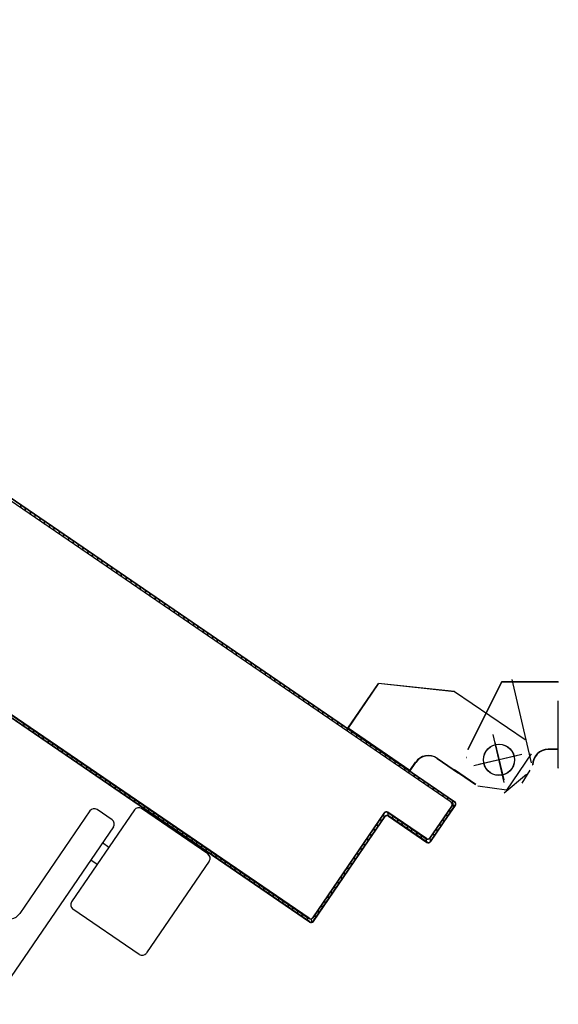
# Model space of a CAD drawing. Units: millimetres. Extents: x -6922 to -6759, y -13613 to -13554.
# Drawn here: x -6812 to -6812, y -13596 to -13596 of the extents above; entities that cross this region are included whole.
import ezdxf

# ---------------------------------------------------------------- set-up
doc = ezdxf.new("R2010")
doc.units = ezdxf.units.MM
doc.layers.add('ARREDI', color=8, linetype='Continuous')

msp = doc.modelspace()

# ---------------------------------------------------------------- linework, layer by layer
at = {"layer": 'ARREDI', "linetype": 'Continuous'}
for p, q in [((-6812.56618, -13595.69552, 1), (-6812.12453, -13595.99759, 1)), ((-6812.56618, -13595.69552, 1), (-6812.12453, -13595.99759, 1)), ((-6812.12587, -13595.99777, 1), (-6812.56669, -13595.69627, 1)), ((-6812.12587, -13595.99777, 1), (-6812.56669, -13595.69627, 1)), ((-6812.12453, -13595.99759, 1), (-6812.49525, -13595.74404, 1)), ((-6812.12453, -13595.99759, 1), (-6812.49525, -13595.74404, 1)), ((-6812.60513, -13595.75248, 1), (-6812.18082, -13596.04269, 1)), ((-6812.60513, -13595.75248, 1), (-6812.18082, -13596.04269, 1)), ((-6812.22507, -13596.01351, 1), (-6812.60564, -13595.75322, 1)), ((-6812.22507, -13596.01351, 1), (-6812.60564, -13595.75322, 1)), ((-6812.22513, -13596.0136, 1), (-6812.53477, -13595.80181, 1)), ((-6812.22513, -13596.0136, 1), (-6812.53477, -13595.80181, 1)), ((-6812.22507, -13596.01351, 1), (-6812.53471, -13595.80173, 1)), ((-6812.22507, -13596.01351, 1), (-6812.53471, -13595.80173, 1)), ((-6812.18082, -13596.04269, 1), (-6812.5342, -13595.80099, 1)), ((-6812.18082, -13596.04269, 1), (-6812.5342, -13595.80099, 1)), ((-6812.18076, -13596.04261, 1), (-6812.53415, -13595.80091, 1)), ((-6812.18076, -13596.04261, 1), (-6812.53415, -13595.80091, 1)), ((-6812.29225, -13595.8829, 1), (-6812.29202, -13595.88414, 1)), ((-6812.29225, -13595.8829, 1), (-6812.29202, -13595.88414, 1)), ((-6812.29018, -13595.8854, 1), (-6812.29041, -13595.88415, 1)), ((-6812.29018, -13595.8854, 1), (-6812.29041, -13595.88415, 1)), ((-6812.28854, -13595.88543, 1), (-6812.28831, -13595.88668, 1)), ((-6812.28854, -13595.88543, 1), (-6812.28831, -13595.88668, 1)), ((-6812.28647, -13595.88793, 1), (-6812.2867, -13595.88669, 1)), ((-6812.28647, -13595.88793, 1), (-6812.2867, -13595.88669, 1)), ((-6812.28483, -13595.88797, 1), (-6812.2846, -13595.88921, 1)), ((-6812.28483, -13595.88797, 1), (-6812.2846, -13595.88921, 1)), ((-6812.28276, -13595.89047, 1), (-6812.28299, -13595.88923, 1)), ((-6812.28276, -13595.89047, 1), (-6812.28299, -13595.88923, 1)), ((-6812.28112, -13595.89051, 1), (-6812.28089, -13595.89175, 1)), ((-6812.28112, -13595.89051, 1), (-6812.28089, -13595.89175, 1)), ((-6812.27905, -13595.89301, 1), (-6812.27928, -13595.89176, 1)), ((-6812.27905, -13595.89301, 1), (-6812.27928, -13595.89176, 1)), ((-6812.27745, -13595.89302, 1), (-6812.27721, -13595.89427, 1)), ((-6812.27745, -13595.89302, 1), (-6812.27721, -13595.89427, 1)), ((-6812.27534, -13595.89555, 1), (-6812.27557, -13595.8943, 1)), ((-6812.27534, -13595.89555, 1), (-6812.27557, -13595.8943, 1)), ((-6812.27374, -13595.89556, 1), (-6812.2735, -13595.8968, 1)), ((-6812.27374, -13595.89556, 1), (-6812.2735, -13595.8968, 1)), ((-6812.27163, -13595.89808, 1), (-6812.27186, -13595.89684, 1)), ((-6812.27163, -13595.89808, 1), (-6812.27186, -13595.89684, 1)), ((-6812.27002, -13595.8981, 1), (-6812.26979, -13595.89934, 1)), ((-6812.27002, -13595.8981, 1), (-6812.26979, -13595.89934, 1)), ((-6812.26792, -13595.90062, 1), (-6812.26815, -13595.89938, 1)), ((-6812.26792, -13595.90062, 1), (-6812.26815, -13595.89938, 1)), ((-6812.26631, -13595.90063, 1), (-6812.26608, -13595.90188, 1)), ((-6812.26631, -13595.90063, 1), (-6812.26608, -13595.90188, 1)), ((-6812.26421, -13595.90316, 1), (-6812.26444, -13595.90191, 1)), ((-6812.26421, -13595.90316, 1), (-6812.26444, -13595.90191, 1)), ((-6812.2626, -13595.90317, 1), (-6812.26237, -13595.90441, 1)), ((-6812.2626, -13595.90317, 1), (-6812.26237, -13595.90441, 1)), ((-6812.26053, -13595.90567, 1), (-6812.26077, -13595.90443, 1)), ((-6812.26053, -13595.90567, 1), (-6812.26077, -13595.90443, 1)), ((-6812.25889, -13595.90571, 1), (-6812.25866, -13595.90695, 1)), ((-6812.25889, -13595.90571, 1), (-6812.25866, -13595.90695, 1)), ((-6812.25682, -13595.90821, 1), (-6812.25706, -13595.90696, 1)), ((-6812.25682, -13595.90821, 1), (-6812.25706, -13595.90696, 1)), ((-6812.25518, -13595.90824, 1), (-6812.25495, -13595.90949, 1)), ((-6812.25518, -13595.90824, 1), (-6812.25495, -13595.90949, 1)), ((-6812.25311, -13595.91075, 1), (-6812.25335, -13595.9095, 1)), ((-6812.25311, -13595.91075, 1), (-6812.25335, -13595.9095, 1)), ((-6812.25147, -13595.91078, 1), (-6812.25124, -13595.91203, 1)), ((-6812.25147, -13595.91078, 1), (-6812.25124, -13595.91203, 1)), ((-6812.2494, -13595.91328, 1), (-6812.24964, -13595.91204, 1)), ((-6812.2494, -13595.91328, 1), (-6812.24964, -13595.91204, 1)), ((-6812.2478, -13595.9133, 1), (-6812.24756, -13595.91454, 1)), ((-6812.2478, -13595.9133, 1), (-6812.24756, -13595.91454, 1)), ((-6812.24569, -13595.91582, 1), (-6812.24593, -13595.91458, 1)), ((-6812.24569, -13595.91582, 1), (-6812.24593, -13595.91458, 1)), ((-6812.24409, -13595.91583, 1), (-6812.24385, -13595.9171, 1)), ((-6812.24409, -13595.91583, 1), (-6812.24385, -13595.9171, 1)), ((-6812.24198, -13595.91838, 1), (-6812.24221, -13595.91714, 1)), ((-6812.24198, -13595.91838, 1), (-6812.24221, -13595.91714, 1)), ((-6812.24037, -13595.9184, 1), (-6812.24014, -13595.91964, 1)), ((-6812.24037, -13595.9184, 1), (-6812.24014, -13595.91964, 1)), ((-6812.23827, -13595.92092, 1), (-6812.2385, -13595.91968, 1)), ((-6812.23827, -13595.92092, 1), (-6812.2385, -13595.91968, 1)), ((-6812.23666, -13595.92094, 1), (-6812.23643, -13595.92218, 1)), ((-6812.23666, -13595.92094, 1), (-6812.23643, -13595.92218, 1)), ((-6812.23456, -13595.92346, 1), (-6812.23479, -13595.92221, 1)), ((-6812.23456, -13595.92346, 1), (-6812.23479, -13595.92221, 1)), ((-6812.23295, -13595.92347, 1), (-6812.23272, -13595.92472, 1)), ((-6812.23295, -13595.92347, 1), (-6812.23272, -13595.92472, 1)), ((-6812.23088, -13595.92597, 1), (-6812.23111, -13595.92473, 1)), ((-6812.23088, -13595.92597, 1), (-6812.23111, -13595.92473, 1)), ((-6812.22924, -13595.92601, 1), (-6812.22901, -13595.92725, 1)), ((-6812.22924, -13595.92601, 1), (-6812.22901, -13595.92725, 1)), ((-6812.22717, -13595.92851, 1), (-6812.2274, -13595.92727, 1)), ((-6812.22717, -13595.92851, 1), (-6812.2274, -13595.92727, 1)), ((-6812.22553, -13595.92855, 1), (-6812.2253, -13595.92979, 1)), ((-6812.22553, -13595.92855, 1), (-6812.2253, -13595.92979, 1)), ((-6812.22346, -13595.93105, 1), (-6812.22369, -13595.9298, 1)), ((-6812.22346, -13595.93105, 1), (-6812.22369, -13595.9298, 1)), ((-6812.22182, -13595.93108, 1), (-6812.22159, -13595.93233, 1)), ((-6812.22182, -13595.93108, 1), (-6812.22159, -13595.93233, 1)), ((-6812.21975, -13595.93358, 1), (-6812.21998, -13595.93234, 1)), ((-6812.21975, -13595.93358, 1), (-6812.21998, -13595.93234, 1)), ((-6812.21814, -13595.9336, 1), (-6812.21791, -13595.93484, 1)), ((-6812.21814, -13595.9336, 1), (-6812.21791, -13595.93484, 1)), ((-6812.21604, -13595.93612, 1), (-6812.21627, -13595.93488, 1)), ((-6812.21604, -13595.93612, 1), (-6812.21627, -13595.93488, 1)), ((-6812.21443, -13595.93614, 1), (-6812.2142, -13595.93738, 1)), ((-6812.21443, -13595.93614, 1), (-6812.2142, -13595.93738, 1)), ((-6812.21233, -13595.93866, 1), (-6812.21256, -13595.93742, 1)), ((-6812.21233, -13595.93866, 1), (-6812.21256, -13595.93742, 1)), ((-6812.21072, -13595.93867, 1), (-6812.21049, -13595.93992, 1)), ((-6812.21072, -13595.93867, 1), (-6812.21049, -13595.93992, 1)), ((-6812.20862, -13595.9412, 1), (-6812.20885, -13595.93995, 1)), ((-6812.20862, -13595.9412, 1), (-6812.20885, -13595.93995, 1)), ((-6812.20701, -13595.94121, 1), (-6812.20678, -13595.94245, 1)), ((-6812.20701, -13595.94121, 1), (-6812.20678, -13595.94245, 1)), ((-6812.20491, -13595.94373, 1), (-6812.20514, -13595.94249, 1)), ((-6812.20491, -13595.94373, 1), (-6812.20514, -13595.94249, 1)), ((-6812.2033, -13595.94375, 1), (-6812.20307, -13595.94499, 1)), ((-6812.2033, -13595.94375, 1), (-6812.20307, -13595.94499, 1)), ((-6812.20123, -13595.94625, 1), (-6812.20146, -13595.945, 1)), ((-6812.20123, -13595.94625, 1), (-6812.20146, -13595.945, 1)), ((-6812.19959, -13595.94628, 1), (-6812.19936, -13595.94753, 1)), ((-6812.19959, -13595.94628, 1), (-6812.19936, -13595.94753, 1)), ((-6812.19752, -13595.94878, 1), (-6812.19775, -13595.94754, 1)), ((-6812.19752, -13595.94878, 1), (-6812.19775, -13595.94754, 1)), ((-6812.19588, -13595.94882, 1), (-6812.19565, -13595.95006, 1)), ((-6812.19588, -13595.94882, 1), (-6812.19565, -13595.95006, 1)), ((-6812.19381, -13595.95132, 1), (-6812.19404, -13595.95008, 1)), ((-6812.19381, -13595.95132, 1), (-6812.19404, -13595.95008, 1)), ((-6812.09482, -13595.98254, 1), (-6812.10237, -13595.95041, 1)), ((-6812.09482, -13595.98254, 1), (-6812.10237, -13595.95041, 1)), ((-6812.19217, -13595.95136, 1), (-6812.19194, -13595.9526, 1)), ((-6812.19217, -13595.95136, 1), (-6812.19194, -13595.9526, 1)), ((-6812.1901, -13595.95386, 1), (-6812.19033, -13595.95262, 1)), ((-6812.1901, -13595.95386, 1), (-6812.19033, -13595.95262, 1)), ((-6812.18849, -13595.95387, 1), (-6812.18826, -13595.95512, 1)), ((-6812.18849, -13595.95387, 1), (-6812.18826, -13595.95512, 1)), ((-6812.16579, -13595.9692, 1), (-6812.154, -13595.95196, 1)), ((-6812.16579, -13595.9692, 1), (-6812.154, -13595.95196, 1)), ((-6812.16573, -13595.96921, 1), (-6812.15394, -13595.95196, 1)), ((-6812.16573, -13595.96921, 1), (-6812.15394, -13595.95196, 1)), ((-6812.16571, -13595.96926, 1), (-6812.15391, -13595.95202, 1)), ((-6812.16571, -13595.96926, 1), (-6812.15391, -13595.95202, 1)), ((-6812.12459, -13595.95506, 1), (-6812.15395, -13595.95194, 1)), ((-6812.12459, -13595.95506, 1), (-6812.15395, -13595.95194, 1)), ((-6812.12457, -13595.95508, 1), (-6812.15394, -13595.95196, 1)), ((-6812.12457, -13595.95508, 1), (-6812.15394, -13595.95196, 1)), ((-6812.11943, -13595.97736, 1), (-6812.10643, -13595.95136, 1)), ((-6812.11943, -13595.97736, 1), (-6812.10643, -13595.95136, 1)), ((-6812.11934, -13595.9774, 1), (-6812.10634, -13595.9514, 1)), ((-6812.11934, -13595.9774, 1), (-6812.10634, -13595.9514, 1)), ((-6812.10634, -13595.9514, 1), (-6812.10643, -13595.95136, 1)), ((-6812.10634, -13595.9514, 1), (-6812.10643, -13595.95136, 1)), ((-6812.10639, -13595.95133, 1), (-6812.10639, -13595.95143, 1)), ((-6812.0845, -13595.95133, 1), (-6812.10639, -13595.95133, 1)), ((-6812.10639, -13595.95133, 1), (-6812.10639, -13595.95143, 1)), ((-6812.0845, -13595.95133, 1), (-6812.10639, -13595.95133, 1)), ((-6812.0845, -13595.95143, 1), (-6812.10639, -13595.95143, 1)), ((-6812.0845, -13595.95143, 1), (-6812.10639, -13595.95143, 1)), ((-6812.0845, -13595.95133, 1), (-6812.0845, -13595.95143, 1)), ((-6812.0845, -13595.95133, 1), (-6812.0845, -13595.95143, 1)), ((-6812.18639, -13595.9564, 1), (-6812.18662, -13595.95515, 1)), ((-6812.18639, -13595.9564, 1), (-6812.18662, -13595.95515, 1)), ((-6812.18478, -13595.95641, 1), (-6812.18455, -13595.95765, 1)), ((-6812.18478, -13595.95641, 1), (-6812.18455, -13595.95765, 1)), ((-6812.18268, -13595.95893, 1), (-6812.18291, -13595.95769, 1)), ((-6812.18268, -13595.95893, 1), (-6812.18291, -13595.95769, 1)), ((-6812.09733, -13595.9737, 1), (-6812.12456, -13595.95507, 1)), ((-6812.09733, -13595.9737, 1), (-6812.12456, -13595.95507, 1)), ((-6812.18107, -13595.95895, 1), (-6812.18084, -13595.96019, 1)), ((-6812.18107, -13595.95895, 1), (-6812.18084, -13595.96019, 1)), ((-6812.17897, -13595.96147, 1), (-6812.1792, -13595.96023, 1)), ((-6812.17897, -13595.96147, 1), (-6812.1792, -13595.96023, 1)), ((-6812.17736, -13595.96148, 1), (-6812.17713, -13595.96273, 1)), ((-6812.17736, -13595.96148, 1), (-6812.17713, -13595.96273, 1)), ((-6812.0845, -13595.98459, 1), (-6812.0845, -13595.95859, 1)), ((-6812.0845, -13595.98459, 1), (-6812.0845, -13595.95859, 1)), ((-6812.17526, -13595.96401, 1), (-6812.17549, -13595.96276, 1)), ((-6812.17526, -13595.96401, 1), (-6812.17549, -13595.96276, 1)), ((-6812.17365, -13595.96402, 1), (-6812.17342, -13595.96526, 1)), ((-6812.17365, -13595.96402, 1), (-6812.17342, -13595.96526, 1)), ((-6812.17158, -13595.96652, 1), (-6812.17181, -13595.96528, 1)), ((-6812.17158, -13595.96652, 1), (-6812.17181, -13595.96528, 1)), ((-6812.2907, -13595.96862, 1), (-6812.29094, -13595.96738, 1)), ((-6812.2907, -13595.96862, 1), (-6812.29094, -13595.96738, 1)), ((-6812.2891, -13595.96863, 1), (-6812.28887, -13595.96988, 1)), ((-6812.2891, -13595.96863, 1), (-6812.28887, -13595.96988, 1)), ((-6812.16994, -13595.96656, 1), (-6812.16971, -13595.9678, 1)), ((-6812.16994, -13595.96656, 1), (-6812.16971, -13595.9678, 1)), ((-6812.16787, -13595.96906, 1), (-6812.1681, -13595.96782, 1)), ((-6812.16787, -13595.96906, 1), (-6812.1681, -13595.96782, 1)), ((-6812.16623, -13595.96909, 1), (-6812.166, -13595.97034, 1)), ((-6812.16623, -13595.96909, 1), (-6812.166, -13595.97034, 1)), ((-6812.16571, -13595.96926, 1), (-6812.16579, -13595.9692, 1)), ((-6812.16571, -13595.96926, 1), (-6812.16579, -13595.9692, 1)), ((-6812.16572, -13595.96919, 1), (-6812.16578, -13595.96927, 1)), ((-6812.16572, -13595.96919, 1), (-6812.16578, -13595.96927, 1)), ((-6812.14184, -13595.98564, 1), (-6812.16578, -13595.96927, 1)), ((-6812.14184, -13595.98564, 1), (-6812.16578, -13595.96927, 1)), ((-6812.1418, -13595.98558, 1), (-6812.16573, -13595.96921, 1)), ((-6812.1418, -13595.98558, 1), (-6812.16573, -13595.96921, 1)), ((-6812.14178, -13595.98556, 1), (-6812.16572, -13595.96919, 1)), ((-6812.14178, -13595.98556, 1), (-6812.16572, -13595.96919, 1)), ((-6812.28699, -13595.97116, 1), (-6812.28723, -13595.96991, 1)), ((-6812.28699, -13595.97116, 1), (-6812.28723, -13595.96991, 1)), ((-6812.28539, -13595.97117, 1), (-6812.28516, -13595.97241, 1)), ((-6812.28539, -13595.97117, 1), (-6812.28516, -13595.97241, 1)), ((-6812.28328, -13595.97369, 1), (-6812.28352, -13595.97245, 1)), ((-6812.28328, -13595.97369, 1), (-6812.28352, -13595.97245, 1)), ((-6812.16416, -13595.9716, 1), (-6812.16439, -13595.97035, 1)), ((-6812.16416, -13595.9716, 1), (-6812.16439, -13595.97035, 1)), ((-6812.16252, -13595.97163, 1), (-6812.16229, -13595.97288, 1)), ((-6812.16252, -13595.97163, 1), (-6812.16229, -13595.97288, 1)), ((-6812.16045, -13595.97413, 1), (-6812.16068, -13595.97289, 1)), ((-6812.16045, -13595.97413, 1), (-6812.16068, -13595.97289, 1)), ((-6812.10536, -13595.99015, 1), (-6812.1097, -13595.97165, 1)), ((-6812.10536, -13595.99015, 1), (-6812.1097, -13595.97165, 1)), ((-6812.28168, -13595.97371, 1), (-6812.28145, -13595.97495, 1)), ((-6812.28168, -13595.97371, 1), (-6812.28145, -13595.97495, 1)), ((-6812.27957, -13595.97623, 1), (-6812.27981, -13595.97499, 1)), ((-6812.27957, -13595.97623, 1), (-6812.27981, -13595.97499, 1)), ((-6812.27797, -13595.97624, 1), (-6812.27774, -13595.97749, 1)), ((-6812.27797, -13595.97624, 1), (-6812.27774, -13595.97749, 1)), ((-6812.15885, -13595.97415, 1), (-6812.15861, -13595.97539, 1)), ((-6812.15885, -13595.97415, 1), (-6812.15861, -13595.97539, 1)), ((-6812.15674, -13595.97667, 1), (-6812.15697, -13595.97543, 1)), ((-6812.15674, -13595.97667, 1), (-6812.15697, -13595.97543, 1)), ((-6812.15514, -13595.97668, 1), (-6812.1549, -13595.97793, 1)), ((-6812.15514, -13595.97668, 1), (-6812.1549, -13595.97793, 1)), ((-6812.10899, -13595.97457, 1), (-6812.10556, -13595.98917, 1)), ((-6812.10899, -13595.97457, 1), (-6812.10556, -13595.98917, 1)), ((-6812.27586, -13595.97877, 1), (-6812.2761, -13595.97752, 1)), ((-6812.27586, -13595.97877, 1), (-6812.2761, -13595.97752, 1)), ((-6812.27426, -13595.97878, 1), (-6812.27402, -13595.98002, 1)), ((-6812.27426, -13595.97878, 1), (-6812.27402, -13595.98002, 1)), ((-6812.27219, -13595.98128, 1), (-6812.27242, -13595.98004, 1)), ((-6812.27219, -13595.98128, 1), (-6812.27242, -13595.98004, 1)), ((-6812.15303, -13595.97921, 1), (-6812.15326, -13595.97796, 1)), ((-6812.15303, -13595.97921, 1), (-6812.15326, -13595.97796, 1)), ((-6812.15143, -13595.97922, 1), (-6812.15119, -13595.98046, 1)), ((-6812.15143, -13595.97922, 1), (-6812.15119, -13595.98046, 1)), ((-6812.14932, -13595.98174, 1), (-6812.14955, -13595.9805, 1)), ((-6812.14932, -13595.98174, 1), (-6812.14955, -13595.9805, 1)), ((-6812.1313, -13595.98087, 1), (-6812.12305, -13595.98651, 1)), ((-6812.1313, -13595.98087, 1), (-6812.12305, -13595.98651, 1)), ((-6812.13126, -13595.9808, 1), (-6812.12301, -13595.98645, 1)), ((-6812.13126, -13595.9808, 1), (-6812.12301, -13595.98645, 1)), ((-6812.13125, -13595.98079, 1), (-6812.12299, -13595.98643, 1)), ((-6812.13125, -13595.98079, 1), (-6812.12299, -13595.98643, 1)), ((-6812.11996, -13595.98051, 1), (-6812.12005, -13595.98048, 1)), ((-6812.12005, -13595.98051, 1), (-6812.11996, -13595.98048, 1)), ((-6812.11996, -13595.98051, 1), (-6812.12005, -13595.98048, 1)), ((-6812.12005, -13595.98051, 1), (-6812.11996, -13595.98048, 1)), ((-6812.09863, -13595.97932, 1), (-6812.11712, -13595.98367, 1)), ((-6812.09863, -13595.97932, 1), (-6812.11712, -13595.98367, 1)), ((-6812.1006, -13595.97979, 1), (-6812.1152, -13595.98322, 1)), ((-6812.1006, -13595.97979, 1), (-6812.1152, -13595.98322, 1)), ((-6812.09492, -13595.97904, 1), (-6812.10452, -13595.99307, 1)), ((-6812.09492, -13595.97904, 1), (-6812.10452, -13595.99307, 1)), ((-6812.08839, -13595.97733, 1), (-6812.08839, -13595.97743, 1)), ((-6812.0845, -13595.97733, 1), (-6812.08839, -13595.97733, 1)), ((-6812.08839, -13595.97733, 1), (-6812.08839, -13595.97743, 1)), ((-6812.08839, -13595.97733, 1), (-6812.08839, -13595.97743, 1)), ((-6812.0845, -13595.97733, 1), (-6812.08839, -13595.97733, 1)), ((-6812.08839, -13595.97733, 1), (-6812.08839, -13595.97743, 1)), ((-6812.0845, -13595.97743, 1), (-6812.08839, -13595.97743, 1)), ((-6812.0845, -13595.97743, 1), (-6812.08839, -13595.97743, 1)), ((-6812.27055, -13595.98132, 1), (-6812.27031, -13595.98256, 1)), ((-6812.27055, -13595.98132, 1), (-6812.27031, -13595.98256, 1)), ((-6812.26848, -13595.98382, 1), (-6812.26871, -13595.98258, 1)), ((-6812.26848, -13595.98382, 1), (-6812.26871, -13595.98258, 1)), ((-6812.26684, -13595.98386, 1), (-6812.2666, -13595.9851, 1)), ((-6812.26684, -13595.98386, 1), (-6812.2666, -13595.9851, 1)), ((-6812.14772, -13595.98176, 1), (-6812.14748, -13595.983, 1)), ((-6812.14772, -13595.98176, 1), (-6812.14748, -13595.983, 1)), ((-6812.14564, -13595.98426, 1), (-6812.14588, -13595.98302, 1)), ((-6812.14564, -13595.98426, 1), (-6812.14588, -13595.98302, 1)), ((-6812.144, -13595.9843, 1), (-6812.14377, -13595.98554, 1)), ((-6812.144, -13595.9843, 1), (-6812.14377, -13595.98554, 1)), ((-6812.14185, -13595.98557, 1), (-6812.13966, -13595.98236, 1)), ((-6812.14185, -13595.98557, 1), (-6812.13966, -13595.98236, 1)), ((-6812.1418, -13595.98558, 1), (-6812.1396, -13595.98237, 1)), ((-6812.1418, -13595.98558, 1), (-6812.1396, -13595.98237, 1)), ((-6812.14177, -13595.98563, 1), (-6812.13958, -13595.98242, 1)), ((-6812.14177, -13595.98563, 1), (-6812.13958, -13595.98242, 1)), ((-6812.13966, -13595.98236, 1), (-6812.13958, -13595.98242, 1)), ((-6812.13958, -13595.98242, 1), (-6812.13966, -13595.98236, 1)), ((-6812.13966, -13595.98236, 1), (-6812.13958, -13595.98242, 1)), ((-6812.13958, -13595.98242, 1), (-6812.13966, -13595.98236, 1)), ((-6812.09444, -13595.98338, 1), (-6812.09434, -13595.98338, 1)), ((-6812.09444, -13595.98338, 1), (-6812.09434, -13595.98338, 1)), ((-6812.09444, -13595.98338, 1), (-6812.09434, -13595.98338, 1)), ((-6812.09444, -13595.98338, 1), (-6812.09434, -13595.98338, 1)), ((-6812.0845, -13595.98454, 1), (-6812.0845, -13595.98464, 1)), ((-6812.0845, -13595.98454, 1), (-6812.0845, -13595.98464, 1)), ((-6812.26477, -13595.98636, 1), (-6812.265, -13595.98511, 1)), ((-6812.26477, -13595.98636, 1), (-6812.265, -13595.98511, 1)), ((-6812.26313, -13595.98639, 1), (-6812.26289, -13595.98764, 1)), ((-6812.26313, -13595.98639, 1), (-6812.26289, -13595.98764, 1)), ((-6812.26106, -13595.98889, 1), (-6812.26129, -13595.98765, 1)), ((-6812.26106, -13595.98889, 1), (-6812.26129, -13595.98765, 1)), ((-6812.14193, -13595.9868, 1), (-6812.14217, -13595.98555, 1)), ((-6812.14193, -13595.9868, 1), (-6812.14217, -13595.98555, 1)), ((-6812.14177, -13595.98563, 1), (-6812.14185, -13595.98557, 1)), ((-6812.14177, -13595.98563, 1), (-6812.14185, -13595.98557, 1)), ((-6812.14178, -13595.98556, 1), (-6812.14184, -13595.98564, 1)), ((-6812.14178, -13595.98556, 1), (-6812.14184, -13595.98564, 1)), ((-6812.14029, -13595.98683, 1), (-6812.14006, -13595.98808, 1)), ((-6812.14029, -13595.98683, 1), (-6812.14006, -13595.98808, 1)), ((-6812.13822, -13595.98933, 1), (-6812.13846, -13595.98809, 1)), ((-6812.13822, -13595.98933, 1), (-6812.13846, -13595.98809, 1)), ((-6812.11645, -13595.99103, 1), (-6812.1247, -13595.98538, 1)), ((-6812.11645, -13595.99103, 1), (-6812.1247, -13595.98538, 1)), ((-6812.1164, -13595.99096, 1), (-6812.12466, -13595.98532, 1)), ((-6812.1164, -13595.99096, 1), (-6812.12466, -13595.98532, 1)), ((-6812.11639, -13595.99095, 1), (-6812.12465, -13595.9853, 1)), ((-6812.11639, -13595.99095, 1), (-6812.12465, -13595.9853, 1)), ((-6812.09682, -13595.98712, 1), (-6812.10542, -13595.99427, 1)), ((-6812.09682, -13595.98712, 1), (-6812.10542, -13595.99427, 1)), ((-6812.09842, -13595.99038, 1), (-6812.09542, -13595.98538, 1)), ((-6812.09842, -13595.99038, 1), (-6812.09542, -13595.98538, 1)), ((-6812.25945, -13595.98891, 1), (-6812.25922, -13595.99015, 1)), ((-6812.25945, -13595.98891, 1), (-6812.25922, -13595.99015, 1)), ((-6812.25735, -13595.99143, 1), (-6812.25758, -13595.99019, 1)), ((-6812.25735, -13595.99143, 1), (-6812.25758, -13595.99019, 1)), ((-6812.25574, -13595.99144, 1), (-6812.25551, -13595.99269, 1)), ((-6812.25574, -13595.99144, 1), (-6812.25551, -13595.99269, 1)), ((-6812.13658, -13595.98937, 1), (-6812.13635, -13595.99061, 1)), ((-6812.13658, -13595.98937, 1), (-6812.13635, -13595.99061, 1)), ((-6812.13451, -13595.99187, 1), (-6812.13475, -13595.99063, 1)), ((-6812.13451, -13595.99187, 1), (-6812.13475, -13595.99063, 1)), ((-6812.13287, -13595.99191, 1), (-6812.13264, -13595.99315, 1)), ((-6812.13287, -13595.99191, 1), (-6812.13264, -13595.99315, 1)), ((-6812.10452, -13595.99307, 1), (-6812.11559, -13595.99155, 1)), ((-6812.10452, -13595.99307, 1), (-6812.11559, -13595.99155, 1)), ((-6812.25364, -13595.99397, 1), (-6812.25387, -13595.99272, 1)), ((-6812.25364, -13595.99397, 1), (-6812.25387, -13595.99272, 1)), ((-6812.25203, -13595.99398, 1), (-6812.2518, -13595.99522, 1)), ((-6812.25203, -13595.99398, 1), (-6812.2518, -13595.99522, 1)), ((-6812.24993, -13595.9965, 1), (-6812.25016, -13595.99526, 1)), ((-6812.24993, -13595.9965, 1), (-6812.25016, -13595.99526, 1)), ((-6812.1308, -13595.99441, 1), (-6812.13104, -13595.99316, 1)), ((-6812.1308, -13595.99441, 1), (-6812.13104, -13595.99316, 1)), ((-6812.1292, -13595.99442, 1), (-6812.12896, -13595.99566, 1)), ((-6812.1292, -13595.99442, 1), (-6812.12896, -13595.99566, 1)), ((-6812.12709, -13595.99694, 1), (-6812.12733, -13595.9957, 1)), ((-6812.12709, -13595.99694, 1), (-6812.12733, -13595.9957, 1)), ((-6812.24832, -13595.99652, 1), (-6812.24809, -13595.99776, 1)), ((-6812.24832, -13595.99652, 1), (-6812.24809, -13595.99776, 1)), ((-6812.24621, -13595.99904, 1), (-6812.24645, -13595.9978, 1)), ((-6812.24621, -13595.99904, 1), (-6812.24645, -13595.9978, 1)), ((-6812.24461, -13595.99906, 1), (-6812.24438, -13596.0003, 1)), ((-6812.24461, -13595.99906, 1), (-6812.24438, -13596.0003, 1)), ((-6812.12568, -13595.99918, 1), (-6812.13414, -13596.01156, 1)), ((-6812.12568, -13595.99918, 1), (-6812.13414, -13596.01156, 1)), ((-6812.12559, -13595.99923, 1), (-6812.13406, -13596.01161, 1)), ((-6812.12559, -13595.99923, 1), (-6812.13406, -13596.01161, 1)), ((-6812.13406, -13596.01161, 1), (-6812.12559, -13595.99923, 1)), ((-6812.13406, -13596.01161, 1), (-6812.12559, -13595.99923, 1)), ((-6812.13388, -13596.01295, 1), (-6812.12429, -13595.99892, 1)), ((-6812.13388, -13596.01295, 1), (-6812.12429, -13595.99892, 1)), ((-6812.12429, -13595.99892, 1), (-6812.13388, -13596.01295, 1)), ((-6812.12429, -13595.99892, 1), (-6812.13388, -13596.01295, 1)), ((-6812.1338, -13596.013, 1), (-6812.1242, -13595.99897, 1)), ((-6812.1338, -13596.013, 1), (-6812.1242, -13595.99897, 1)), ((-6812.12587, -13595.99777, 1), (-6812.12592, -13595.99786, 1)), ((-6812.12592, -13595.99786, 1), (-6812.12587, -13595.99777, 1)), ((-6812.12587, -13595.99777, 1), (-6812.12592, -13595.99786, 1)), ((-6812.12592, -13595.99786, 1), (-6812.12587, -13595.99777, 1)), ((-6812.12559, -13595.99923, 1), (-6812.12568, -13595.99918, 1)), ((-6812.12568, -13595.99918, 1), (-6812.12559, -13595.99923, 1)), ((-6812.12559, -13595.99923, 1), (-6812.12568, -13595.99918, 1)), ((-6812.12568, -13595.99918, 1), (-6812.12559, -13595.99923, 1)), ((-6812.12549, -13595.99696, 1), (-6812.12495, -13595.99983, 1)), ((-6812.12549, -13595.99696, 1), (-6812.12495, -13595.99983, 1)), ((-6812.12448, -13595.99751, 1), (-6812.12453, -13595.99759, 1)), ((-6812.12448, -13595.99751, 1), (-6812.12453, -13595.99759, 1)), ((-6812.12448, -13595.99751, 1), (-6812.12453, -13595.99759, 1)), ((-6812.12448, -13595.99751, 1), (-6812.12453, -13595.99759, 1)), ((-6812.26542, -13596.0011, 1), (-6812.29252, -13596.04072, 1)), ((-6812.26542, -13596.0011, 1), (-6812.29252, -13596.04072, 1)), ((-6812.24822, -13596.00075, 1), (-6812.2725, -13596.03625, 1)), ((-6812.24822, -13596.00075, 1), (-6812.2725, -13596.03625, 1)), ((-6812.25687, -13596.00453, 1), (-6812.26264, -13596.00058, 1)), ((-6812.25687, -13596.00453, 1), (-6812.26264, -13596.00058, 1)), ((-6812.21986, -13596.01773, 1), (-6812.24544, -13596.00023, 1)), ((-6812.21986, -13596.01773, 1), (-6812.24544, -13596.00023, 1)), ((-6812.24254, -13596.00156, 1), (-6812.24277, -13596.00031, 1)), ((-6812.24254, -13596.00156, 1), (-6812.24277, -13596.00031, 1)), ((-6812.2409, -13596.00159, 1), (-6812.24067, -13596.00284, 1)), ((-6812.2409, -13596.00159, 1), (-6812.24067, -13596.00284, 1)), ((-6812.23883, -13596.00409, 1), (-6812.23906, -13596.00285, 1)), ((-6812.23883, -13596.00409, 1), (-6812.23906, -13596.00285, 1)), ((-6812.15178, -13596.00192, 1), (-6812.17944, -13596.04236, 1)), ((-6812.15178, -13596.00192, 1), (-6812.17944, -13596.04236, 1)), ((-6812.1517, -13596.00197, 1), (-6812.17936, -13596.04242, 1)), ((-6812.1517, -13596.00197, 1), (-6812.17936, -13596.04242, 1)), ((-6812.17936, -13596.04242, 1), (-6812.1517, -13596.00197, 1)), ((-6812.17936, -13596.04242, 1), (-6812.1517, -13596.00197, 1)), ((-6812.17918, -13596.04375, 1), (-6812.15152, -13596.00331, 1)), ((-6812.17918, -13596.04375, 1), (-6812.15152, -13596.00331, 1)), ((-6812.15152, -13596.00331, 1), (-6812.17918, -13596.04375, 1)), ((-6812.15152, -13596.00331, 1), (-6812.17918, -13596.04375, 1)), ((-6812.1791, -13596.04381, 1), (-6812.15144, -13596.00336, 1)), ((-6812.1791, -13596.04381, 1), (-6812.15144, -13596.00336, 1)), ((-6812.1517, -13596.00354, 1), (-6812.15194, -13596.00227, 1)), ((-6812.1517, -13596.00354, 1), (-6812.15194, -13596.00227, 1)), ((-6812.15178, -13596.00192, 1), (-6812.1517, -13596.00197, 1)), ((-6812.15178, -13596.00192, 1), (-6812.1517, -13596.00197, 1)), ((-6812.15178, -13596.00192, 1), (-6812.1517, -13596.00197, 1)), ((-6812.15178, -13596.00192, 1), (-6812.1517, -13596.00197, 1)), ((-6812.15144, -13596.00336, 1), (-6812.15152, -13596.00331, 1)), ((-6812.15152, -13596.00331, 1), (-6812.15144, -13596.00336, 1)), ((-6812.15144, -13596.00336, 1), (-6812.15152, -13596.00331, 1)), ((-6812.15152, -13596.00331, 1), (-6812.15144, -13596.00336, 1)), ((-6812.15044, -13596.0017, 1), (-6812.1502, -13596.00297, 1)), ((-6812.15044, -13596.0017, 1), (-6812.1502, -13596.00297, 1)), ((-6812.15032, -13596.00164, 1), (-6812.15038, -13596.00173, 1)), ((-6812.15032, -13596.00164, 1), (-6812.15038, -13596.00173, 1)), ((-6812.15032, -13596.00164, 1), (-6812.15038, -13596.00173, 1)), ((-6812.15032, -13596.00164, 1), (-6812.15038, -13596.00173, 1)), ((-6812.13552, -13596.01189, 1), (-6812.15038, -13596.00173, 1)), ((-6812.13552, -13596.01189, 1), (-6812.15038, -13596.00173, 1)), ((-6812.15038, -13596.00173, 1), (-6812.13552, -13596.01189, 1)), ((-6812.15038, -13596.00173, 1), (-6812.13552, -13596.01189, 1)), ((-6812.13546, -13596.01181, 1), (-6812.15032, -13596.00164, 1)), ((-6812.13546, -13596.01181, 1), (-6812.15032, -13596.00164, 1)), ((-6812.15012, -13596.00312, 1), (-6812.15006, -13596.00303, 1)), ((-6812.15006, -13596.00303, 1), (-6812.15012, -13596.00312, 1)), ((-6812.15012, -13596.00312, 1), (-6812.15006, -13596.00303, 1)), ((-6812.15006, -13596.00303, 1), (-6812.15012, -13596.00312, 1)), ((-6812.15012, -13596.00312, 1), (-6812.13526, -13596.01328, 1)), ((-6812.15012, -13596.00312, 1), (-6812.13526, -13596.01328, 1)), ((-6812.15006, -13596.00303, 1), (-6812.1352, -13596.0132, 1)), ((-6812.15006, -13596.00303, 1), (-6812.1352, -13596.0132, 1)), ((-6812.1352, -13596.0132, 1), (-6812.15006, -13596.00303, 1)), ((-6812.1352, -13596.0132, 1), (-6812.15006, -13596.00303, 1)), ((-6812.14834, -13596.00422, 1), (-6812.14857, -13596.00298, 1)), ((-6812.14834, -13596.00422, 1), (-6812.14857, -13596.00298, 1)), ((-6812.12772, -13596.0023, 1), (-6812.12749, -13596.00354, 1)), ((-6812.12772, -13596.0023, 1), (-6812.12749, -13596.00354, 1)), ((-6812.12621, -13596.00167, 1), (-6812.12644, -13596.00043, 1)), ((-6812.12621, -13596.00167, 1), (-6812.12644, -13596.00043, 1)), ((-6812.25634, -13596.00731, 1), (-6812.3032, -13596.07582, 1)), ((-6812.25634, -13596.00731, 1), (-6812.3032, -13596.07582, 1)), ((-6812.23719, -13596.00413, 1), (-6812.23696, -13596.00537, 1)), ((-6812.23719, -13596.00413, 1), (-6812.23696, -13596.00537, 1)), ((-6812.23512, -13596.00663, 1), (-6812.23535, -13596.00539, 1)), ((-6812.23512, -13596.00663, 1), (-6812.23535, -13596.00539, 1)), ((-6812.23348, -13596.00667, 1), (-6812.23325, -13596.00791, 1)), ((-6812.23348, -13596.00667, 1), (-6812.23325, -13596.00791, 1)), ((-6812.15424, -13596.00725, 1), (-6812.15448, -13596.00598, 1)), ((-6812.15424, -13596.00725, 1), (-6812.15448, -13596.00598, 1)), ((-6812.15322, -13596.00414, 1), (-6812.15298, -13596.00541, 1)), ((-6812.15322, -13596.00414, 1), (-6812.15298, -13596.00541, 1)), ((-6812.14673, -13596.00424, 1), (-6812.1465, -13596.00548, 1)), ((-6812.14673, -13596.00424, 1), (-6812.1465, -13596.00548, 1)), ((-6812.14463, -13596.00676, 1), (-6812.14486, -13596.00552, 1)), ((-6812.14463, -13596.00676, 1), (-6812.14486, -13596.00552, 1)), ((-6812.14302, -13596.00677, 1), (-6812.14279, -13596.00802, 1)), ((-6812.14302, -13596.00677, 1), (-6812.14279, -13596.00802, 1)), ((-6812.13023, -13596.00598, 1), (-6812.13, -13596.00722, 1)), ((-6812.13023, -13596.00598, 1), (-6812.13, -13596.00722, 1)), ((-6812.12874, -13596.00538, 1), (-6812.12898, -13596.00414, 1)), ((-6812.12874, -13596.00538, 1), (-6812.12898, -13596.00414, 1)), ((-6812.23141, -13596.00917, 1), (-6812.23164, -13596.00792, 1)), ((-6812.23141, -13596.00917, 1), (-6812.23164, -13596.00792, 1)), ((-6812.2298, -13596.00918, 1), (-6812.22957, -13596.01043, 1)), ((-6812.2298, -13596.00918, 1), (-6812.22957, -13596.01043, 1)), ((-6812.2277, -13596.0117, 1), (-6812.22793, -13596.01046, 1)), ((-6812.2277, -13596.0117, 1), (-6812.22793, -13596.01046, 1)), ((-6812.15677, -13596.01096, 1), (-6812.15701, -13596.00968, 1)), ((-6812.15677, -13596.01096, 1), (-6812.15701, -13596.00968, 1)), ((-6812.15573, -13596.00781, 1), (-6812.15549, -13596.00908, 1)), ((-6812.15573, -13596.00781, 1), (-6812.15549, -13596.00908, 1)), ((-6812.14095, -13596.00927, 1), (-6812.14118, -13596.00803, 1)), ((-6812.14095, -13596.00927, 1), (-6812.14118, -13596.00803, 1)), ((-6812.13931, -13596.00931, 1), (-6812.13908, -13596.01055, 1)), ((-6812.13931, -13596.00931, 1), (-6812.13908, -13596.01055, 1)), ((-6812.13724, -13596.01181, 1), (-6812.13747, -13596.01057, 1)), ((-6812.13724, -13596.01181, 1), (-6812.13747, -13596.01057, 1)), ((-6812.13277, -13596.00969, 1), (-6812.13254, -13596.01093, 1)), ((-6812.13277, -13596.00969, 1), (-6812.13254, -13596.01093, 1)), ((-6812.13128, -13596.00909, 1), (-6812.13151, -13596.00785, 1)), ((-6812.13128, -13596.00909, 1), (-6812.13151, -13596.00785, 1)), ((-6812.2581, -13596.0152, 1), (-6812.26058, -13596.0135, 1)), ((-6812.2581, -13596.0152, 1), (-6812.26058, -13596.0135, 1)), ((-6812.22609, -13596.01172, 1), (-6812.22586, -13596.01296, 1)), ((-6812.22609, -13596.01172, 1), (-6812.22586, -13596.01296, 1)), ((-6812.22507, -13596.01351, 1), (-6812.22513, -13596.0136, 1)), ((-6812.22507, -13596.01351, 1), (-6812.22513, -13596.0136, 1)), ((-6812.22507, -13596.01351, 1), (-6812.22513, -13596.0136, 1)), ((-6812.22507, -13596.01351, 1), (-6812.22513, -13596.0136, 1)), ((-6812.18056, -13596.04408, 1), (-6812.22513, -13596.0136, 1)), ((-6812.18056, -13596.04408, 1), (-6812.22513, -13596.0136, 1)), ((-6812.1805, -13596.044, 1), (-6812.22507, -13596.01351, 1)), ((-6812.1805, -13596.044, 1), (-6812.22507, -13596.01351, 1)), ((-6812.1805, -13596.044, 1), (-6812.22507, -13596.01351, 1)), ((-6812.1805, -13596.044, 1), (-6812.22507, -13596.01351, 1)), ((-6812.22398, -13596.01427, 1), (-6812.22422, -13596.013, 1)), ((-6812.22398, -13596.01427, 1), (-6812.22422, -13596.013, 1)), ((-6812.22238, -13596.01426, 1), (-6812.22214, -13596.01553, 1)), ((-6812.22238, -13596.01426, 1), (-6812.22214, -13596.01553, 1)), ((-6812.16081, -13596.01523, 1), (-6812.16057, -13596.0165, 1)), ((-6812.16081, -13596.01523, 1), (-6812.16057, -13596.0165, 1)), ((-6812.15931, -13596.01467, 1), (-6812.15955, -13596.01339, 1)), ((-6812.15931, -13596.01467, 1), (-6812.15955, -13596.01339, 1)), ((-6812.15827, -13596.01152, 1), (-6812.15803, -13596.01279, 1)), ((-6812.15827, -13596.01152, 1), (-6812.15803, -13596.01279, 1)), ((-6812.1356, -13596.01185, 1), (-6812.13537, -13596.01309, 1)), ((-6812.1356, -13596.01185, 1), (-6812.13537, -13596.01309, 1)), ((-6812.13546, -13596.01181, 1), (-6812.13552, -13596.01189, 1)), ((-6812.13552, -13596.01189, 1), (-6812.13546, -13596.01181, 1)), ((-6812.13546, -13596.01181, 1), (-6812.13552, -13596.01189, 1)), ((-6812.13552, -13596.01189, 1), (-6812.13546, -13596.01181, 1)), ((-6812.13526, -13596.01328, 1), (-6812.1352, -13596.0132, 1)), ((-6812.13526, -13596.01328, 1), (-6812.1352, -13596.0132, 1)), ((-6812.13526, -13596.01328, 1), (-6812.1352, -13596.0132, 1)), ((-6812.13526, -13596.01328, 1), (-6812.1352, -13596.0132, 1)), ((-6812.13414, -13596.01156, 1), (-6812.13406, -13596.01161, 1)), ((-6812.13406, -13596.01161, 1), (-6812.13414, -13596.01156, 1)), ((-6812.13414, -13596.01156, 1), (-6812.13406, -13596.01161, 1)), ((-6812.13406, -13596.01161, 1), (-6812.13414, -13596.01156, 1)), ((-6812.13382, -13596.0128, 1), (-6812.13405, -13596.01156, 1)), ((-6812.13382, -13596.0128, 1), (-6812.13405, -13596.01156, 1)), ((-6812.1338, -13596.013, 1), (-6812.13388, -13596.01295, 1)), ((-6812.1338, -13596.013, 1), (-6812.13388, -13596.01295, 1)), ((-6812.1338, -13596.013, 1), (-6812.13388, -13596.01295, 1)), ((-6812.1338, -13596.013, 1), (-6812.13388, -13596.01295, 1)), ((-6812.22027, -13596.01681, 1), (-6812.22051, -13596.01554, 1)), ((-6812.22027, -13596.01681, 1), (-6812.22051, -13596.01554, 1)), ((-6812.21867, -13596.01679, 1), (-6812.21843, -13596.01806, 1)), ((-6812.21867, -13596.01679, 1), (-6812.21843, -13596.01806, 1)), ((-6812.21656, -13596.01934, 1), (-6812.2168, -13596.01807, 1)), ((-6812.21656, -13596.01934, 1), (-6812.2168, -13596.01807, 1)), ((-6812.16335, -13596.01894, 1), (-6812.16311, -13596.02021, 1)), ((-6812.16335, -13596.01894, 1), (-6812.16311, -13596.02021, 1)), ((-6812.16185, -13596.01838, 1), (-6812.16209, -13596.0171, 1)), ((-6812.16185, -13596.01838, 1), (-6812.16209, -13596.0171, 1)), ((-6812.26262, -13596.0218, 1), (-6812.26509, -13596.02011, 1)), ((-6812.26262, -13596.0218, 1), (-6812.26509, -13596.02011, 1)), ((-6812.21933, -13596.02051, 1), (-6812.24361, -13596.056, 1)), ((-6812.21933, -13596.02051, 1), (-6812.24361, -13596.056, 1)), ((-6812.21496, -13596.01933, 1), (-6812.21472, -13596.0206, 1)), ((-6812.21496, -13596.01933, 1), (-6812.21472, -13596.0206, 1)), ((-6812.21288, -13596.02186, 1), (-6812.21312, -13596.02059, 1)), ((-6812.21288, -13596.02186, 1), (-6812.21312, -13596.02059, 1)), ((-6812.21125, -13596.02187, 1), (-6812.21101, -13596.02314, 1)), ((-6812.21125, -13596.02187, 1), (-6812.21101, -13596.02314, 1)), ((-6812.16588, -13596.02265, 1), (-6812.16565, -13596.02392, 1)), ((-6812.16588, -13596.02265, 1), (-6812.16565, -13596.02392, 1)), ((-6812.16437, -13596.02205, 1), (-6812.1646, -13596.02078, 1)), ((-6812.16437, -13596.02205, 1), (-6812.1646, -13596.02078, 1)), ((-6812.20917, -13596.0244, 1), (-6812.20941, -13596.02312, 1)), ((-6812.20917, -13596.0244, 1), (-6812.20941, -13596.02312, 1)), ((-6812.20754, -13596.0244, 1), (-6812.2073, -13596.02568, 1)), ((-6812.20754, -13596.0244, 1), (-6812.2073, -13596.02568, 1)), ((-6812.20546, -13596.02693, 1), (-6812.2057, -13596.02566, 1)), ((-6812.20546, -13596.02693, 1), (-6812.2057, -13596.02566, 1)), ((-6812.16842, -13596.02636, 1), (-6812.16818, -13596.02763, 1)), ((-6812.16842, -13596.02636, 1), (-6812.16818, -13596.02763, 1)), ((-6812.1669, -13596.02576, 1), (-6812.16714, -13596.02449, 1)), ((-6812.1669, -13596.02576, 1), (-6812.16714, -13596.02449, 1)), ((-6812.20383, -13596.02694, 1), (-6812.20359, -13596.02821, 1)), ((-6812.20383, -13596.02694, 1), (-6812.20359, -13596.02821, 1)), ((-6812.20175, -13596.02947, 1), (-6812.20199, -13596.0282, 1)), ((-6812.20175, -13596.02947, 1), (-6812.20199, -13596.0282, 1)), ((-6812.20015, -13596.02946, 1), (-6812.19991, -13596.03073, 1)), ((-6812.20015, -13596.02946, 1), (-6812.19991, -13596.03073, 1)), ((-6812.17096, -13596.03007, 1), (-6812.17072, -13596.03134, 1)), ((-6812.17096, -13596.03007, 1), (-6812.17072, -13596.03134, 1)), ((-6812.16944, -13596.02947, 1), (-6812.16968, -13596.0282, 1)), ((-6812.16944, -13596.02947, 1), (-6812.16968, -13596.0282, 1)), ((-6812.19804, -13596.03201, 1), (-6812.19828, -13596.03074, 1)), ((-6812.19804, -13596.03201, 1), (-6812.19828, -13596.03074, 1)), ((-6812.19644, -13596.03199, 1), (-6812.1962, -13596.03326, 1)), ((-6812.19644, -13596.03199, 1), (-6812.1962, -13596.03326, 1)), ((-6812.19433, -13596.03454, 1), (-6812.19457, -13596.03327, 1)), ((-6812.19433, -13596.03454, 1), (-6812.19457, -13596.03327, 1)), ((-6812.1735, -13596.03378, 1), (-6812.17326, -13596.03505, 1)), ((-6812.1735, -13596.03378, 1), (-6812.17326, -13596.03505, 1)), ((-6812.17198, -13596.03318, 1), (-6812.17222, -13596.03191, 1)), ((-6812.17198, -13596.03318, 1), (-6812.17222, -13596.03191, 1)), ((-6812.19273, -13596.03453, 1), (-6812.19249, -13596.0358, 1)), ((-6812.19273, -13596.03453, 1), (-6812.19249, -13596.0358, 1)), ((-6812.19062, -13596.03708, 1), (-6812.19086, -13596.03581, 1)), ((-6812.19062, -13596.03708, 1), (-6812.19086, -13596.03581, 1)), ((-6812.18902, -13596.03707, 1), (-6812.18878, -13596.03834, 1)), ((-6812.18902, -13596.03707, 1), (-6812.18878, -13596.03834, 1)), ((-6812.17601, -13596.03746, 1), (-6812.17577, -13596.03873, 1)), ((-6812.17601, -13596.03746, 1), (-6812.17577, -13596.03873, 1)), ((-6812.17452, -13596.03689, 1), (-6812.17476, -13596.03562, 1)), ((-6812.17452, -13596.03689, 1), (-6812.17476, -13596.03562, 1)), ((-6812.24639, -13596.05653, 1), (-6812.27198, -13596.03903, 1)), ((-6812.24639, -13596.05653, 1), (-6812.27198, -13596.03903, 1)), ((-6812.18691, -13596.03962, 1), (-6812.18715, -13596.03835, 1)), ((-6812.18691, -13596.03962, 1), (-6812.18715, -13596.03835, 1)), ((-6812.18531, -13596.0396, 1), (-6812.18507, -13596.04088, 1)), ((-6812.18531, -13596.0396, 1), (-6812.18507, -13596.04088, 1)), ((-6812.18324, -13596.04213, 1), (-6812.18347, -13596.04086, 1)), ((-6812.18324, -13596.04213, 1), (-6812.18347, -13596.04086, 1)), ((-6812.17855, -13596.04117, 1), (-6812.17831, -13596.04244, 1)), ((-6812.17855, -13596.04117, 1), (-6812.17831, -13596.04244, 1)), ((-6812.17705, -13596.0406, 1), (-6812.17729, -13596.03933, 1)), ((-6812.17705, -13596.0406, 1), (-6812.17729, -13596.03933, 1)), ((-6812.1816, -13596.04214, 1), (-6812.18136, -13596.04341, 1)), ((-6812.1816, -13596.04214, 1), (-6812.18136, -13596.04341, 1)), ((-6812.18082, -13596.04269, 1), (-6812.18076, -13596.04261, 1)), ((-6812.18076, -13596.04261, 1), (-6812.18082, -13596.04269, 1)), ((-6812.18082, -13596.04269, 1), (-6812.18076, -13596.04261, 1)), ((-6812.18076, -13596.04261, 1), (-6812.18082, -13596.04269, 1)), ((-6812.1805, -13596.044, 1), (-6812.18056, -13596.04408, 1)), ((-6812.18056, -13596.04408, 1), (-6812.1805, -13596.044, 1)), ((-6812.1805, -13596.044, 1), (-6812.18056, -13596.04408, 1)), ((-6812.18056, -13596.04408, 1), (-6812.1805, -13596.044, 1)), ((-6812.17963, -13596.04409, 1), (-6812.17988, -13596.04279, 1)), ((-6812.17963, -13596.04409, 1), (-6812.17988, -13596.04279, 1)), ((-6812.17944, -13596.04236, 1), (-6812.17936, -13596.04242, 1)), ((-6812.17936, -13596.04242, 1), (-6812.17944, -13596.04236, 1)), ((-6812.17944, -13596.04236, 1), (-6812.17936, -13596.04242, 1)), ((-6812.17936, -13596.04242, 1), (-6812.17944, -13596.04236, 1)), ((-6812.1791, -13596.04381, 1), (-6812.17918, -13596.04375, 1)), ((-6812.1791, -13596.04381, 1), (-6812.17918, -13596.04375, 1)), ((-6812.1791, -13596.04381, 1), (-6812.17918, -13596.04375, 1)), ((-6812.1791, -13596.04381, 1), (-6812.17918, -13596.04375, 1))]:
    msp.add_line(p, q, dxfattribs=at)
for centre in [(-6812.10742, -13595.98139, 1), (-6812.10742, -13595.98139, 1), (-6812.10739, -13595.98138, 1), (-6812.10739, -13595.98138, 1)]:
    msp.add_circle(centre, 0.006, dxfattribs=at)
for centre, radius, start, end in [((-6812.13466, -13595.98578, 1), 0.00605, 55.6291, 145.6291), ((-6812.13466, -13595.98578, 1), 0.00605, 55.6291, 145.6291), ((-6812.13465, -13595.98575, 1), 0.006, 55.6291, 145.6291), ((-6812.13465, -13595.98575, 1), 0.006, 55.6291, 145.6291), ((-6812.13466, -13595.98578, 1), 0.00595, 55.6291, 145.6291), ((-6812.13466, -13595.98578, 1), 0.00595, 55.6291, 145.6291), ((-6812.08839, -13595.98338, 1), 0.00605, 90, 180), ((-6812.08839, -13595.98338, 1), 0.00605, 90, 180), ((-6812.08839, -13595.98338, 1), 0.00595, 90, 180), ((-6812.08839, -13595.98338, 1), 0.00595, 90, 180), ((-6812.24657, -13596.00188, 1), 0.002, 55.6291, 145.6291), ((-6812.24657, -13596.00188, 1), 0.002, 55.6291, 145.6291), ((-6812.12646, -13595.99864, 1), 0.00095, 325.6291, 55.6291), ((-6812.12646, -13595.99864, 1), 0.00095, 325.6291, 55.6291), ((-6812.12646, -13595.99864, 1), 0.00105, 325.6291, 55.6291), ((-6812.12646, -13595.99864, 1), 0.00105, 325.6291, 55.6291), ((-6812.12646, -13595.99864, 1), 0.00105, 325.6291, 55.6291), ((-6812.12646, -13595.99864, 1), 0.00105, 325.6291, 55.6291), ((-6812.12507, -13595.99838, 1), 0.00095, 325.6291, 55.6291), ((-6812.12507, -13595.99838, 1), 0.00095, 325.6291, 55.6291), ((-6812.12507, -13595.99838, 1), 0.00095, 325.6291, 55.6291), ((-6812.12507, -13595.99838, 1), 0.00095, 325.6291, 55.6291), ((-6812.12507, -13595.99838, 1), 0.00105, 325.6291, 55.6291), ((-6812.12507, -13595.99838, 1), 0.00105, 325.6291, 55.6291), ((-6812.26377, -13596.00223, 1), 0.002, 55.6291, 145.6291), ((-6812.26377, -13596.00223, 1), 0.002, 55.6291, 145.6291), ((-6812.15091, -13596.00251, 1), 0.00105, 55.6291, 145.6291), ((-6812.15091, -13596.00251, 1), 0.00105, 55.6291, 145.6291), ((-6812.15091, -13596.00251, 1), 0.00095, 55.6291, 145.6291), ((-6812.15091, -13596.00251, 1), 0.00095, 55.6291, 145.6291), ((-6812.15091, -13596.00251, 1), 0.00095, 55.6291, 145.6291), ((-6812.15091, -13596.00251, 1), 0.00095, 55.6291, 145.6291), ((-6812.15065, -13596.0039, 1), 0.00105, 55.6291, 145.6291), ((-6812.15065, -13596.0039, 1), 0.00105, 55.6291, 145.6291), ((-6812.15065, -13596.0039, 1), 0.00105, 55.6291, 145.6291), ((-6812.15065, -13596.0039, 1), 0.00105, 55.6291, 145.6291), ((-6812.15065, -13596.0039, 1), 0.00095, 55.6291, 145.6291), ((-6812.15065, -13596.0039, 1), 0.00095, 55.6291, 145.6291), ((-6812.25799, -13596.00618, 1), 0.002, 325.6291, 55.6291), ((-6812.25799, -13596.00618, 1), 0.002, 325.6291, 55.6291), ((-6812.13493, -13596.01102, 1), 0.00105, 235.6291, 325.6291), ((-6812.13493, -13596.01102, 1), 0.00105, 235.6291, 325.6291), ((-6812.13493, -13596.01102, 1), 0.00105, 235.6291, 325.6291), ((-6812.13493, -13596.01102, 1), 0.00105, 235.6291, 325.6291), ((-6812.13493, -13596.01102, 1), 0.00095, 235.6291, 325.6291), ((-6812.13493, -13596.01102, 1), 0.00095, 235.6291, 325.6291), ((-6812.13467, -13596.01241, 1), 0.00105, 235.6291, 325.6291), ((-6812.13467, -13596.01241, 1), 0.00105, 235.6291, 325.6291), ((-6812.13467, -13596.01241, 1), 0.00095, 235.6291, 325.6291), ((-6812.13467, -13596.01241, 1), 0.00095, 235.6291, 325.6291), ((-6812.13467, -13596.01241, 1), 0.00095, 235.6291, 325.6291), ((-6812.13467, -13596.01241, 1), 0.00095, 235.6291, 325.6291), ((-6812.22098, -13596.01938, 1), 0.002, 325.6291, 55.6291), ((-6812.22098, -13596.01938, 1), 0.002, 325.6291, 55.6291), ((-6812.27085, -13596.03737, 1), 0.002, 145.6291, 235.6291), ((-6812.27085, -13596.03737, 1), 0.002, 145.6291, 235.6291), ((-6812.29665, -13596.0379, 1), 0.005, 235.6291, 325.6291), ((-6812.29665, -13596.0379, 1), 0.005, 235.6291, 325.6291), ((-6812.18023, -13596.04183, 1), 0.00105, 235.6291, 325.6291), ((-6812.18023, -13596.04183, 1), 0.00105, 235.6291, 325.6291), ((-6812.18023, -13596.04183, 1), 0.00105, 235.6291, 325.6291), ((-6812.18023, -13596.04183, 1), 0.00105, 235.6291, 325.6291), ((-6812.18023, -13596.04183, 1), 0.00095, 235.6291, 325.6291), ((-6812.18023, -13596.04183, 1), 0.00095, 235.6291, 325.6291), ((-6812.17997, -13596.04322, 1), 0.00105, 235.6291, 325.6291), ((-6812.17997, -13596.04322, 1), 0.00105, 235.6291, 325.6291), ((-6812.17997, -13596.04322, 1), 0.00095, 235.6291, 325.6291), ((-6812.17997, -13596.04322, 1), 0.00095, 235.6291, 325.6291), ((-6812.17997, -13596.04322, 1), 0.00095, 235.6291, 325.6291), ((-6812.17997, -13596.04322, 1), 0.00095, 235.6291, 325.6291), ((-6812.24526, -13596.05488, 1), 0.002, 235.6291, 325.6291), ((-6812.24526, -13596.05488, 1), 0.002, 235.6291, 325.6291)]:
    msp.add_arc(centre, radius, start, end, dxfattribs=at)
for points in [[(-6812.16571, -13595.96926, 1), (-6812.15391, -13595.95202, 1), (-6812.16579, -13595.9692, 1), (-6812.154, -13595.95196, 1)], [(-6812.16571, -13595.96926, 1), (-6812.15391, -13595.95202, 1), (-6812.16579, -13595.9692, 1), (-6812.154, -13595.95196, 1)], [(-6812.11934, -13595.9774, 1), (-6812.10634, -13595.9514, 1), (-6812.11943, -13595.97736, 1), (-6812.10643, -13595.95136, 1)], [(-6812.11934, -13595.9774, 1), (-6812.10634, -13595.9514, 1), (-6812.11943, -13595.97736, 1), (-6812.10643, -13595.95136, 1)], [(-6812.0845, -13595.95133, 1), (-6812.10639, -13595.95133, 1), (-6812.0845, -13595.95143, 1), (-6812.10639, -13595.95143, 1)], [(-6812.0845, -13595.95133, 1), (-6812.10639, -13595.95133, 1), (-6812.0845, -13595.95143, 1), (-6812.10639, -13595.95143, 1)], [(-6812.1313, -13595.98087, 1), (-6812.12305, -13595.98651, 1), (-6812.13125, -13595.98079, 1), (-6812.12299, -13595.98643, 1)], [(-6812.1313, -13595.98087, 1), (-6812.12305, -13595.98651, 1), (-6812.13125, -13595.98079, 1), (-6812.12299, -13595.98643, 1)], [(-6812.0845, -13595.97733, 1), (-6812.08839, -13595.97733, 1), (-6812.0845, -13595.97743, 1), (-6812.08839, -13595.97743, 1)], [(-6812.0845, -13595.97733, 1), (-6812.08839, -13595.97733, 1), (-6812.0845, -13595.97743, 1), (-6812.08839, -13595.97743, 1)], [(-6812.14177, -13595.98563, 1), (-6812.13958, -13595.98242, 1), (-6812.14185, -13595.98557, 1), (-6812.13966, -13595.98236, 1)], [(-6812.14177, -13595.98563, 1), (-6812.13958, -13595.98242, 1), (-6812.14185, -13595.98557, 1), (-6812.13966, -13595.98236, 1)], [(-6812.11639, -13595.99095, 1), (-6812.12465, -13595.9853, 1), (-6812.11645, -13595.99103, 1), (-6812.1247, -13595.98538, 1)], [(-6812.11639, -13595.99095, 1), (-6812.12465, -13595.9853, 1), (-6812.11645, -13595.99103, 1), (-6812.1247, -13595.98538, 1)], [(-6812.12568, -13595.99918, 1), (-6812.13414, -13596.01156, 1), (-6812.12559, -13595.99923, 1), (-6812.13406, -13596.01161, 1)], [(-6812.12568, -13595.99918, 1), (-6812.13414, -13596.01156, 1), (-6812.12559, -13595.99923, 1), (-6812.13406, -13596.01161, 1)], [(-6812.15178, -13596.00192, 1), (-6812.17944, -13596.04236, 1), (-6812.1517, -13596.00197, 1), (-6812.17936, -13596.04242, 1)], [(-6812.15178, -13596.00192, 1), (-6812.17944, -13596.04236, 1), (-6812.1517, -13596.00197, 1), (-6812.17936, -13596.04242, 1)], [(-6812.1791, -13596.04381, 1), (-6812.15144, -13596.00336, 1), (-6812.17918, -13596.04375, 1), (-6812.15152, -13596.00331, 1)], [(-6812.1791, -13596.04381, 1), (-6812.15144, -13596.00336, 1), (-6812.17918, -13596.04375, 1), (-6812.15152, -13596.00331, 1)], [(-6812.13546, -13596.01181, 1), (-6812.15032, -13596.00164, 1), (-6812.13552, -13596.01189, 1), (-6812.15038, -13596.00173, 1)], [(-6812.13546, -13596.01181, 1), (-6812.15032, -13596.00164, 1), (-6812.13552, -13596.01189, 1), (-6812.15038, -13596.00173, 1)], [(-6812.15012, -13596.00312, 1), (-6812.13526, -13596.01328, 1), (-6812.15006, -13596.00303, 1), (-6812.1352, -13596.0132, 1)], [(-6812.15012, -13596.00312, 1), (-6812.13526, -13596.01328, 1), (-6812.15006, -13596.00303, 1), (-6812.1352, -13596.0132, 1)], [(-6812.1805, -13596.044, 1), (-6812.22507, -13596.01351, 1), (-6812.18056, -13596.04408, 1), (-6812.22513, -13596.0136, 1)], [(-6812.1805, -13596.044, 1), (-6812.22507, -13596.01351, 1), (-6812.18056, -13596.04408, 1), (-6812.22513, -13596.0136, 1)]]:
    msp.add_solid(points, dxfattribs=at)

doc.saveas('drawing.dxf')
